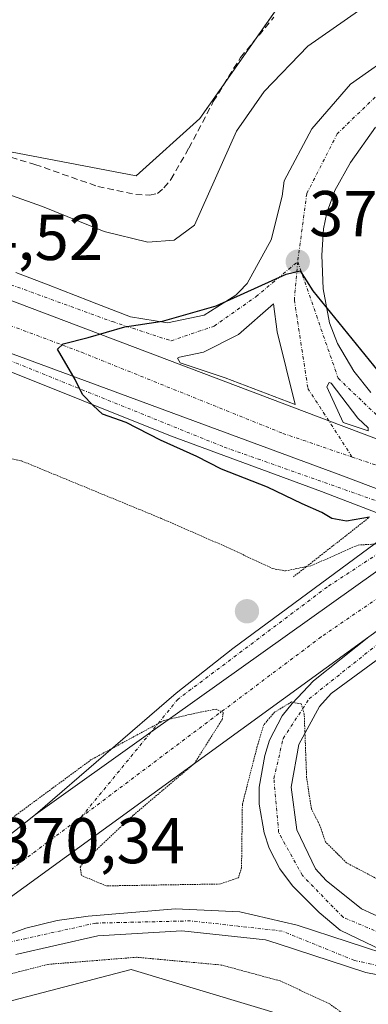
# Model space of a CAD drawing. Units: metres. Extents: x 601593 to 605075, y 4662082 to 4664445.
# Drawn here: x 602262 to 602316, y 4662305 to 4662458 of the extents above; entities that cross this region are included whole.
import ezdxf
from ezdxf.enums import TextEntityAlignment as Align

# ---------------------------------------------------------------- set-up
doc = ezdxf.new("R2010")
doc.units = ezdxf.units.M
doc.header["$MEASUREMENT"] = 0
for name, pattern in [('TRAZO_Y_PUNTO', [1, 0.5, -0.25, 0, -0.25]), ('TRAZOS2', [0.375, 0.25, -0.125]), ('TRAZOSX2', [1.5, 1, -0.5])]:
    doc.linetypes.add(name, pattern=pattern)
for name, color, linetype, lineweight in [('Carretera de calzada única', 19, 'Continuous', 13), ('Carretera de calzada única Cxs', 19, 'Continuous', 13), ('Carretera de calzada única eje', 19, 'TRAZO_Y_PUNTO', 0), ('Carátula', 7, 'Continuous', 5), ('Corriente artificial lineal', 5, 'TRAZOSX2', 13), ('Cultivos herbáceos CxS', 92, 'Continuous', 0), ('Curva de nivel maestra', 36, 'Continuous', 30), ('Curva de nivel normal', 36, 'Continuous', 0), ('Curva de nivel normal depresión', 36, 'TRAZOS2', 0), ('Isleta de vial', 135, 'Continuous', 13), ('Núcleo urbano', 19, 'Continuous', 0), ('Núcleo urbano CxS', 19, 'Continuous', 0), ('Puente esquema', 1, 'TRAZOS2', 0), ('Punto de cota en construcción elevada', 7, 'Continuous', 0), ('Punto de cota en terreno', 7, 'Continuous', 0), ('Rótulo de punto de cota en terreno', 19, 'Continuous', 0)]:
    doc.layers.add(name, color=color, linetype=linetype, lineweight=lineweight)
doc.styles.add('Arial', font='txt', dxfattribs={"height": 0.2})

# ---------------------------------------------------------------- blocks, each defined once
blk = doc.blocks.new('*U151')
at = {"layer": 'Cultivos herbáceos CxS', "color": 92, "linetype": 'Continuous', "lineweight": 0}
blk.add_polyline3d([(602166.83, 4662246.06, 370.26), (602174.99, 4662252.3, 370.07), (602175.58, 4662252.75, 369.96), (602198.03, 4662269.05, 369.79), (602219.37, 4662284.39, 369.79), (602244.49, 4662302.03, 369.81), (602247.99, 4662304.11, 369.7), (602250.37, 4662303.27, 369.53), (602261.85, 4662306.25, 369.59), (602279.06, 4662310.72, 369.8), (602327.33, 4662296.25, 370.02), (602361.05, 4662298.4, 369.22), (602380.67, 4662316.2, 367.67), (602393.85, 4662326.66, 367.23), (602416.14, 4662328.66, 368.88), (602419.19, 4662328.93, 369.39)], dxfattribs=at)
blk = doc.blocks.new('*U161')
at = {"layer": 'Cultivos herbáceos CxS', "color": 92, "linetype": 'Continuous', "lineweight": 0}
blk.add_polyline3d([(602304.57, 4662463.84, 368.51), (602289.69, 4662442.57, 368.98), (602279.84, 4662433.7, 368.96), (602255.68, 4662438.32, 369.04), (602229.11, 4662447.89, 369.13), (602207.23, 4662456.43, 369.06), (602197.55, 4662460.21, 369.08)], dxfattribs=at)
blk = doc.blocks.new('5PATER')
at = {"layer": 'Carátula', "linetype": 'Continuous', "lineweight": 5}
h = blk.add_hatch(color=250, dxfattribs=at)
edge = h.paths.add_edge_path()
edge.add_ellipse((0, 0.01), major_axis=(-1.33, -1.34), ratio=0.999422, start_angle=0, end_angle=360)
blk = doc.blocks.new('*U186')
at = {"layer": 'Carretera de calzada única Cxs', "color": 19, "linetype": 'Continuous', "lineweight": 13}
for points in [[(602420.76, 4662342.22, 375), (602409.34, 4662346.53, 375.08), (602397.91, 4662350.84, 375.17), (602391.83, 4662353.32, 375.46), (602385.28, 4662353.74, 375.42), (602378.93, 4662352.04, 375.27), (602373.45, 4662348.42, 375.29), (602369.41, 4662343.24, 375.22), (602367.9, 4662339.72, 375.12), (602367.26, 4662337.34, 375.08), (602364.44, 4662328.85, 374.91), (602359.69, 4662321.27, 374.56), (602353.3, 4662315.02, 374.16), (602345.61, 4662310.46, 373.86), (602337.06, 4662307.84, 373.37), (602334.28, 4662307.45, 373.18), (602331.42, 4662307.18, 373.08), (602315.43, 4662310.28, 372.05), (602301.66, 4662314.78, 371.31), (602299.88, 4662315.35, 371.21), (602286.91, 4662316.71, 370.74), (602273.9, 4662315.94, 370.41), (602261.17, 4662313.06, 370.29)], [(602253.15, 4662313.7, 370.39), (602262.71, 4662317.14, 370.4), (602267.57, 4662318.35, 370.55), (602272.37, 4662319.02, 370.66), (602285.93, 4662320.15, 370.67), (602295.92, 4662319.67, 371), (602304.76, 4662317.6, 371.59), (602320.6, 4662312.44, 372.41), (602311.47, 4662316.85, 371.85), (602308.2, 4662319.55, 371.64), (602304.04, 4662323.73, 371.08), (602302.09, 4662326.34, 370.95), (602300.45, 4662329.54, 370.78), (602299.66, 4662331.91, 370.55), (602298.91, 4662336.34, 370.28), (602298.91, 4662338.98, 370.17), (602299.76, 4662343.88, 370.01), (602300.52, 4662346.28, 370.09), (602302.48, 4662350.03, 369.99), (602304.03, 4662351.98, 369.92), (602307.34, 4662355.48, 369.88), (602315.9, 4662362.26, 369.72)], [(602336.23, 4662372.66, 370.96), (602310.07, 4662353.53, 369.74), (602308.27, 4662351.49, 369.73), (602305.05, 4662345.6, 369.86), (602303.83, 4662339, 370.1), (602304.72, 4662332.36, 370.6), (602307.64, 4662326.33, 370.96), (602309.26, 4662324.55, 371.06), (602314.77, 4662320.12, 371.41), (602321.98, 4662316.86, 371.89)]]:
    blk.add_polyline3d(points, dxfattribs=at)
blk = doc.blocks.new('*U187')
at = {"layer": 'Carretera de calzada única Cxs', "color": 19, "linetype": 'Continuous', "lineweight": 13}
for points in [[(602316.92, 4662441.24, 374), (602313.07, 4662435.77, 374.16), (602310.62, 4662431.44, 374.51), (602309.38, 4662427.96, 374.6), (602308.89, 4662425.52, 374.61), (602308.59, 4662421.4, 374.7), (602308.81, 4662416.21, 374.84), (602309.78, 4662410.92, 374.96), (602311.02, 4662407.72, 375.05), (602313.56, 4662403.43, 375.15), (602316.21, 4662400.15, 375.25)], [(602327.62, 4662389, 375.53), (602309.68, 4662395.76, 375.43), (602256.38, 4662415.87, 374.65)], [(602261.14, 4662418.74, 374.49), (602266.15, 4662416.83, 374.54), (602272.55, 4662414.35, 374.62), (602273.73, 4662413.9, 374.65), (602278.95, 4662411.88, 374.7), (602284.68, 4662410.94, 374.91), (602290.36, 4662412.1, 374.97), (602295.26, 4662415.23, 374.77), (602295.77, 4662415.74, 374.78), (602297.02, 4662417.05, 374.83), (602300.76, 4662423.77, 374.66), (602302.46, 4662430.54, 374.54), (602302.79, 4662432.91, 374.34), (602307.06, 4662441, 374.23), (602313.08, 4662447.89, 373.89), (602320.53, 4662453.2, 373.64)]]:
    blk.add_polyline3d(points, dxfattribs=at)
for points in [[(602301.13, 4662413.88, 375.07), (602295.7, 4662409.14, 375.21), (602290.24, 4662406.37, 375.17), (602286.55, 4662405.6, 375.15), (602286.24, 4662405.44, 375.15), (602286.65, 4662404.74, 375.17), (602293.61, 4662402.42, 375.3), (602304.47, 4662398.27, 375.36), (602301.68, 4662409.56, 375.19), (602301.13, 4662413.88, 375.07)], [(602309.38, 4662401.03, 375.31), (602311.91, 4662395.48, 375.44), (602315.79, 4662394.21, 375.45), (602315.78, 4662394.68, 375.44), (602314.18, 4662396.15, 375.41), (602310.08, 4662401.59, 375.29), (602309.76, 4662401.67, 375.29), (602309.38, 4662401.03, 375.31)]]:
    blk.add_polyline3d(points, close=True, dxfattribs=at)
blk = doc.blocks.new('*U189')
at = {"layer": 'Carretera de calzada única Cxs', "color": 19, "linetype": 'Continuous', "lineweight": 13}
blk.add_polyline3d([(602153, 4662457.96, 371.61), (602210.31, 4662437.19, 373.28), (602217.92, 4662430.42, 373.78), (602256.38, 4662415.87, 374.65), (602309.68, 4662395.76, 375.43), (602327.62, 4662389, 375.53), (602324.05, 4662386.48, 375.32), (602320.47, 4662383.96, 375.37), (602311.58, 4662387.31, 375.49), (602255.94, 4662407.85, 374.68), (602230.71, 4662417.17, 374.14), (602226.29, 4662418.55, 374.08), (602224.02, 4662419.45, 374.03), (602214.85, 4662423.66, 373.82), (602196.87, 4662430.28, 373.31), (602191.89, 4662431.7, 373.14), (602153.5, 4662442.71, 371.6), (602131.75, 4662450.78, 370.89), (602125.36, 4662453.29, 370.76), (602110.71, 4662458.28, 370.34)], dxfattribs=at)
blk = doc.blocks.new('5PANOT')
at = {"layer": 'Carátula', "linetype": 'Continuous', "lineweight": 5}
h = blk.add_hatch(color=1, dxfattribs=at)
edge = h.paths.add_edge_path()
edge.add_arc((0, 0), 1.89, 270.0012, 630.0012)

msp = doc.modelspace()

# ---------------------------------------------------------------- linework, layer by layer
at = {"layer": 'Carretera de calzada única', "color": 19, "linetype": 'Continuous', "lineweight": 13}
for points in [[(602261.14, 4662418.74, 374.49), (602266.15, 4662416.83, 374.54), (602272.55, 4662414.35, 374.62), (602273.73, 4662413.9, 374.65), (602278.95, 4662411.88, 374.7), (602284.68, 4662410.94, 374.91), (602290.36, 4662412.1, 374.97), (602295.26, 4662415.23, 374.77), (602295.77, 4662415.74, 374.78), (602297.02, 4662417.05, 374.83), (602300.76, 4662423.77, 374.66), (602302.46, 4662430.54, 374.54), (602302.79, 4662432.91, 374.34), (602307.06, 4662441, 374.23), (602313.08, 4662447.89, 373.89), (602320.53, 4662453.2, 373.64)], [(602316.92, 4662441.24, 374), (602313.07, 4662435.77, 374.16), (602310.62, 4662431.44, 374.51), (602309.38, 4662427.96, 374.6), (602308.89, 4662425.52, 374.61), (602308.59, 4662421.4, 374.7), (602308.81, 4662416.21, 374.84), (602309.78, 4662410.92, 374.96), (602311.02, 4662407.72, 375.05), (602313.56, 4662403.43, 375.15), (602316.21, 4662400.15, 375.25)], [(602327.62, 4662389, 375.53), (602309.68, 4662395.76, 375.43), (602256.38, 4662415.87, 374.65), (602217.92, 4662430.42, 373.78), (602210.31, 4662437.19, 373.28)], [(602327.62, 4662389, 375.53), (602309.68, 4662395.76, 375.43), (602256.38, 4662415.87, 374.65), (602217.92, 4662430.42, 373.78), (602210.31, 4662437.19, 373.28)], [(602317.05, 4662381.55, 373.66), (602308.57, 4662384.78, 375.29), (602285.15, 4662393.42, 375.01), (602257.47, 4662404.49, 374.57), (602230.71, 4662417.17, 374.14)], [(602230.71, 4662417.17, 374.14), (602255.94, 4662407.85, 374.68), (602311.58, 4662387.31, 375.49), (602320.47, 4662383.96, 375.37)], [(602230.71, 4662417.17, 374.14), (602255.94, 4662407.85, 374.68), (602311.58, 4662387.31, 375.49), (602320.47, 4662383.96, 375.37)], [(602301.13, 4662413.88, 375.07), (602295.7, 4662409.14, 375.21), (602290.24, 4662406.37, 375.17), (602286.55, 4662405.6, 375.15), (602286.24, 4662405.44, 375.15), (602286.65, 4662404.74, 375.17), (602293.61, 4662402.42, 375.3), (602304.47, 4662398.27, 375.36)], [(602304.47, 4662398.27, 375.36), (602301.68, 4662409.56, 375.19), (602301.13, 4662413.88, 375.07)], [(602315.79, 4662394.21, 375.45), (602315.78, 4662394.68, 375.44), (602314.18, 4662396.15, 375.41), (602310.08, 4662401.59, 375.29), (602309.76, 4662401.67, 375.29), (602309.38, 4662401.03, 375.31)], [(602309.38, 4662401.03, 375.31), (602311.91, 4662395.48, 375.44), (602315.79, 4662394.21, 375.45)], [(602264.19, 4662334.74, 370), (602286.04, 4662353.58, 369.64), (602294.82, 4662360.48, 369.58), (602320.01, 4662379.06, 371.25)], [(602324.1, 4662377.44, 370.52), (602282.1, 4662347.49, 369.97), (602264.19, 4662334.74, 370)], [(602324.1, 4662377.44, 370.52), (602282.1, 4662347.49, 369.97), (602264.19, 4662334.74, 370)], [(602336.23, 4662372.66, 370.96), (602310.07, 4662353.53, 369.74), (602308.27, 4662351.49, 369.73), (602305.05, 4662345.6, 369.86), (602303.83, 4662339, 370.1), (602304.72, 4662332.36, 370.6), (602307.64, 4662326.33, 370.96), (602309.26, 4662324.55, 371.06), (602314.77, 4662320.12, 371.41), (602321.98, 4662316.86, 371.89), (602329.79, 4662315.65, 372.42), (602337.65, 4662316.55, 373.16), (602344.98, 4662319.52, 373.71), (602351.26, 4662324.33, 374.26), (602354.17, 4662327.32, 374.37), (602357.75, 4662333.13, 374.98), (602360.01, 4662340.57, 375.02), (602360.19, 4662348.35, 375.08), (602358.25, 4662355.89, 375.23), (602354.35, 4662362.62, 375.34), (602348.77, 4662368.05, 375.46), (602341.21, 4662372.08, 375.09)], [(602315.9, 4662362.26, 369.72), (602255.72, 4662318.66, 370.3), (602245.9, 4662311.84, 370.4), (602234.26, 4662303.03, 370.49)], [(602234.26, 4662303.03, 370.49), (602246.8, 4662310.64, 370.38), (602253.15, 4662313.7, 370.39), (602262.71, 4662317.14, 370.4), (602267.57, 4662318.35, 370.55), (602272.37, 4662319.02, 370.66), (602285.93, 4662320.15, 370.67), (602295.92, 4662319.67, 371), (602304.76, 4662317.6, 371.59), (602320.6, 4662312.44, 372.41), (602311.47, 4662316.85, 371.85), (602308.2, 4662319.55, 371.64), (602304.04, 4662323.73, 371.08), (602302.09, 4662326.34, 370.95), (602300.45, 4662329.54, 370.78), (602299.66, 4662331.91, 370.55), (602298.91, 4662336.34, 370.28), (602298.91, 4662338.98, 370.17), (602299.76, 4662343.88, 370.01), (602300.52, 4662346.28, 370.09), (602302.48, 4662350.03, 369.99), (602304.03, 4662351.98, 369.92), (602307.34, 4662355.48, 369.88), (602315.9, 4662362.26, 369.72)], [(602420.76, 4662342.22, 375), (602409.34, 4662346.53, 375.08), (602397.91, 4662350.84, 375.17), (602391.83, 4662353.32, 375.46), (602385.28, 4662353.74, 375.42), (602378.93, 4662352.04, 375.27), (602373.45, 4662348.42, 375.29), (602369.41, 4662343.24, 375.22), (602367.9, 4662339.72, 375.12), (602367.26, 4662337.34, 375.08), (602364.44, 4662328.85, 374.91), (602359.69, 4662321.27, 374.56), (602353.3, 4662315.02, 374.16), (602345.61, 4662310.46, 373.86), (602337.06, 4662307.84, 373.37), (602334.28, 4662307.45, 373.18), (602331.42, 4662307.18, 373.08), (602315.43, 4662310.28, 372.05), (602301.66, 4662314.78, 371.31), (602299.88, 4662315.35, 371.21), (602286.91, 4662316.71, 370.74), (602273.9, 4662315.94, 370.41), (602261.17, 4662313.06, 370.29)], [(602215.92, 4662298.77, 370.61), (602233.7, 4662311.5, 370.57), (602243.12, 4662318.84, 370.32), (602251.37, 4662324.63, 370.18), (602264.19, 4662334.74, 370)]]:
    msp.add_polyline3d(points, dxfattribs=at)
at = {"layer": 'Carretera de calzada única Cxs', "color": 19, "linetype": 'Continuous', "lineweight": 13}
for points in [[(602320.47, 4662383.96, 375.37), (602318.76, 4662382.75, 374.72), (602317.05, 4662381.55, 373.66), (602308.57, 4662384.78, 375.29), (602285.15, 4662393.42, 375.01), (602257.47, 4662404.49, 374.57), (602230.71, 4662417.17, 374.14), (602255.94, 4662407.85, 374.68), (602311.58, 4662387.31, 375.49), (602320.47, 4662383.96, 375.37)], [(602324.1, 4662377.44, 370.52), (602282.1, 4662347.49, 369.97), (602264.19, 4662334.74, 370), (602286.04, 4662353.58, 369.64), (602294.82, 4662360.48, 369.58), (602320.01, 4662379.06, 371.25), (602322.05, 4662378.25, 370.66), (602324.1, 4662377.44, 370.52)]]:
    msp.add_polyline3d(points, close=True, dxfattribs=at)
msp.add_polyline3d([(602137.61, 4662241.95, 371.12), (602215.92, 4662298.77, 370.61), (602233.7, 4662311.5, 370.57), (602243.12, 4662318.84, 370.32), (602251.37, 4662324.63, 370.18), (602264.19, 4662334.74, 370), (602282.1, 4662347.49, 369.97), (602324.1, 4662377.44, 370.52), (602332.46, 4662374.14, 370.17), (602332.46, 4662374.14, 370.17), (602315.9, 4662362.26, 369.72), (602255.72, 4662318.66, 370.3), (602245.9, 4662311.84, 370.4), (602234.26, 4662303.03, 370.49), (602148.84, 4662241.14, 371.02)], dxfattribs=at)
at = {"layer": 'Carretera de calzada única eje', "color": 19, "linetype": 'TRAZO_Y_PUNTO', "lineweight": 0}
for points in [[(602342.9, 4662454.08, 372.32), (602331.69, 4662453.91, 373.1), (602320.82, 4662449.7, 373.76), (602311.01, 4662440.23, 374.33), (602306.27, 4662430.94, 374.71), (602304.87, 4662420.41, 374.92)], [(602203.99, 4662431.87, 373.52), (602222.15, 4662430.76, 373.73), (602276.13, 4662411.12, 374.82), (602285.24, 4662408.14, 375.08), (602291.9, 4662410.42, 375.06), (602298.39, 4662414.98, 374.98), (602304.87, 4662420.41, 374.92)], [(602304.87, 4662420.41, 374.92), (602304.35, 4662414.45, 375.04), (602306.45, 4662400.77, 375.32), (602313.31, 4662390.14, 375.5)], [(602304.87, 4662420.41, 374.92), (602311.15, 4662402.34, 375.25), (602319.21, 4662394.63, 375.4), (602329.16, 4662390.07, 375.44)], [(602243.75, 4662416.72, 374.48), (602259.12, 4662405.54, 374.7), (602293.47, 4662391.68, 375.21), (602318.77, 4662382.76, 374.73)], [(602243.75, 4662416.72, 374.48), (602271.33, 4662406.38, 374.99), (602302.56, 4662393.81, 375.41), (602313.31, 4662390.14, 375.5)], [(602313.31, 4662390.14, 375.5), (602324.05, 4662386.48, 375.32)], [(602322.05, 4662378.25, 370.66), (602309.44, 4662370, 369.69), (602286.31, 4662352.64, 369.73), (602282.1, 4662347.49, 369.97), (602271.36, 4662334.42, 370.18)], [(602328.28, 4662375.79, 370.25), (602308.49, 4662362.26, 369.8), (602271.36, 4662334.42, 370.18)], [(602330.83, 4662310.42, 373.09), (602326.8, 4662313.22, 372.71), (602319.79, 4662315.5, 372.08), (602311.9, 4662318.83, 371.74), (602305.59, 4662325.32, 371.17), (602301.91, 4662331.98, 370.84), (602301.18, 4662340.3, 370.41), (602302.61, 4662346.54, 370.08), (602306.64, 4662352.68, 369.92), (602316.11, 4662360.22, 369.68), (602334.35, 4662373.4, 370.6)], [(602271.36, 4662334.42, 370.18), (602256.47, 4662323.26, 370.34), (602160.68, 4662253.77, 371.06), (602134.43, 4662235.34, 371.16)], [(602330.83, 4662310.42, 373.09), (602324.89, 4662309.69, 372.76), (602313.67, 4662312.14, 371.97), (602302.45, 4662316.7, 371.43), (602288.26, 4662318.28, 371.08), (602273.54, 4662317.93, 370.69), (602259.17, 4662314.77, 370.37), (602245.5, 4662308.81, 370.38), (602230.43, 4662298.99, 370.51), (602213.71, 4662286.66, 370.51), (602168.67, 4662253.52, 370.92), (602154.3, 4662243.35, 370.99), (602134.43, 4662235.34, 371.16)]]:
    msp.add_polyline3d(points, dxfattribs=at)
at = {"layer": 'Corriente artificial lineal', "color": 5, "linetype": 'TRAZOSX2', "lineweight": 13}
msp.add_polyline3d([(602175.89, 4662461.69, 369.94), (602203.11, 4662453.93, 369.4), (602215.81, 4662449.83, 369.36), (602264.12, 4662435.47, 369.19), (602273.89, 4662432.06, 369.19), (602279.75, 4662430.84, 369.22), (602281.89, 4662430.7, 369.22), (602283.14, 4662430.97, 369.23), (602284.12, 4662431.85, 369.17), (602285.2, 4662433.16, 369.07), (602287.99, 4662437.99, 369.12), (602291.78, 4662445.21, 368.94), (602296, 4662452.04, 369.02), (602301.19, 4662458.3, 368.73)], dxfattribs=at)
at = {"layer": 'Cultivos herbáceos CxS', "color": 92, "linetype": 'Continuous', "lineweight": 0}
for points in [[(602420.42, 4662458.52, 367.69), (602382.26, 4662457.43, 368.32), (602376.38, 4662457.26, 368.55), (602371.91, 4662460.45, 368.37), (602366.34, 4662464.44, 367.69), (602357.07, 4662471.06, 366.93), (602351.72, 4662474.89, 366.27), (602322.64, 4662474.47, 367.89), (602311.28, 4662467.79, 368.35), (602304.57, 4662463.84, 368.51), (602298.04, 4662454.5, 368.97), (602293.6, 4662448.15, 369.13), (602289.69, 4662442.57, 368.98), (602279.84, 4662433.7, 368.96), (602255.68, 4662438.32, 369.04), (602229.11, 4662447.89, 369.13), (602207.23, 4662456.43, 369.06), (602197.55, 4662460.21, 369.08), (602183.85, 4662465.56, 369.39), (602167.97, 4662464.59, 369.73), (602155.78, 4662463.84, 370.4), (602110.54, 4662476.8, 369.83), (602099.76, 4662481.79, 369.44)], [(602166.83, 4662246.06, 370.26), (602174.99, 4662252.3, 370.07), (602175.58, 4662252.75, 369.96), (602198.03, 4662269.05, 369.79), (602219.37, 4662284.4, 369.79), (602244.49, 4662302.03, 369.81), (602247.99, 4662304.11, 369.7), (602250.37, 4662303.27, 369.53), (602261.85, 4662306.25, 369.59), (602279.06, 4662310.72, 369.8), (602327.33, 4662296.25, 370.02), (602361.05, 4662298.4, 369.22), (602380.67, 4662316.2, 367.67), (602393.85, 4662326.67, 367.23), (602416.14, 4662328.66, 368.88), (602419.18, 4662328.93, 369.39)]]:
    msp.add_polyline3d(points, dxfattribs=at)
at = {"layer": 'Curva de nivel maestra', "color": 36, "linetype": 'Continuous', "lineweight": 30}
msp.add_polyline3d([(602316, 4662380.81, 375), (602312.44, 4662380.2, 375), (602310.17, 4662380.61, 375), (602308.61, 4662381.56, 375), (602305.57, 4662382.88, 375), (602300.18, 4662385.49, 375), (602293.05, 4662388.26, 375), (602289.22, 4662390.24, 375), (602283.6, 4662392.77, 375), (602278.25, 4662395.51, 375), (602274.58, 4662396.77, 375), (602273.13, 4662398.1, 375), (602271.52, 4662399.83, 375), (602270.35, 4662402.16, 375), (602267.62, 4662406.84, 375), (602268.52, 4662407.69, 375), (602272.35, 4662408.65, 375), (602278.07, 4662410.33, 375), (602283.89, 4662411.19, 375), (602292.25, 4662413.59, 375), (602303.1, 4662418.49, 375), (602305.25, 4662419, 375), (602307.24, 4662415.87, 375), (602317.27, 4662403.48, 375)], dxfattribs=at)
at = {"layer": 'Curva de nivel normal', "color": 36, "linetype": 'Continuous', "lineweight": 0}
msp.add_polyline3d([(602314.3, 4662459.28, 370), (602306.45, 4662453.79, 370), (602299.66, 4662446.78, 370), (602295.38, 4662440.65, 370), (602288.85, 4662426.09, 370), (602285.73, 4662423.75, 370), (602281.64, 4662423.45, 370), (602274.84, 4662425.06, 370), (602265.31, 4662428.94, 370), (602260.51, 4662430.64, 370)], dxfattribs=at)
at = {"layer": 'Curva de nivel normal depresión', "color": 36, "linetype": 'TRAZOS2', "lineweight": 0}
for points in [[(602257.91, 4662390.42, 370), (602262.02, 4662389.55, 370), (602283.7, 4662380.63, 370), (602294, 4662376.13, 370), (602301, 4662372.85, 370), (602303, 4662372.5, 370), (602307.03, 4662373.33, 370), (602314.22, 4662376.5, 370), (602319.46, 4662376.82, 370), (602323.17, 4662375.47, 370), (602329.61, 4662373.92, 370), (602332.16, 4662374.06, 370), (602332.32, 4662374.19, 370)], [(602317.5, 4662324.61, 370), (602312.46, 4662327.26, 370), (602309.18, 4662330.51, 370), (602308.27, 4662333.15, 370), (602306.99, 4662335.63, 370), (602306.25, 4662340.46, 370), (602305.88, 4662350.29, 370), (602305.41, 4662351.88, 370), (602303.91, 4662352.19, 370), (602301.29, 4662350.62, 370), (602299.6, 4662348.66, 370), (602298.6, 4662345.33, 370), (602296.29, 4662336.34, 370), (602296.16, 4662326.53, 370), (602295.67, 4662324.95, 370), (602292.83, 4662323.99, 370), (602275.16, 4662323.7, 370), (602271.34, 4662325.31, 370), (602271.14, 4662326.61, 370), (602272.05, 4662327.81, 370), (602279.4, 4662334.67, 370), (602288.84, 4662342.66, 370), (602293.15, 4662349.46, 370), (602293.34, 4662350.55, 370), (602292.21, 4662351.09, 370), (602288.4, 4662350.32, 370), (602284.11, 4662349.32, 370), (602272.86, 4662343.26, 370), (602256.51, 4662331.22, 370)], [(602313.93, 4662302.44, 370), (602309.73, 4662305.48, 370), (602302.13, 4662308.97, 370), (602293.02, 4662311.44, 370), (602279.86, 4662312.64, 370), (602266.14, 4662311.54, 370), (602256.92, 4662309.17, 370), (602249.79, 4662305.97, 370), (602242.85, 4662301.81, 370)]]:
    msp.add_polyline3d(points, dxfattribs=at)
at = {"layer": 'Isleta de vial', "color": 135, "linetype": 'Continuous', "lineweight": 13}
for points in [[(602304.47, 4662398.27, 375.42), (602301.68, 4662409.56, 375.31), (602301.13, 4662413.88, 375.12), (602295.7, 4662409.14, 375.26), (602290.24, 4662406.37, 375.3), (602286.55, 4662405.6, 375.22), (602286.24, 4662405.44, 375.2), (602286.65, 4662404.74, 375.25), (602293.61, 4662402.42, 375.32), (602304.47, 4662398.27, 375.42)], [(602315.79, 4662394.21, 375.52), (602315.78, 4662394.68, 375.51), (602314.18, 4662396.15, 375.54), (602310.08, 4662401.59, 375.45), (602309.76, 4662401.67, 375.44), (602309.38, 4662401.03, 375.44), (602311.91, 4662395.48, 375.52), (602315.79, 4662394.21, 375.52)]]:
    msp.add_polyline3d(points, dxfattribs=at)
at = {"layer": 'Núcleo urbano', "color": 19, "linetype": 'Continuous', "lineweight": 0}
for points in [[(602420.42, 4662458.52, 367.69), (602382.26, 4662457.43, 368.32), (602376.38, 4662457.26, 368.55), (602371.91, 4662460.45, 368.37), (602366.34, 4662464.44, 367.69), (602357.07, 4662471.06, 366.93), (602351.72, 4662474.89, 366.27), (602322.64, 4662474.47, 367.89), (602311.28, 4662467.79, 368.35), (602304.57, 4662463.84, 368.51), (602298.04, 4662454.5, 368.97), (602293.6, 4662448.15, 369.13), (602289.69, 4662442.57, 368.98), (602279.84, 4662433.7, 368.96), (602255.68, 4662438.32, 369.04), (602229.11, 4662447.89, 369.13), (602207.23, 4662456.43, 369.06), (602197.55, 4662460.21, 369.08), (602183.85, 4662465.56, 369.39), (602167.97, 4662464.59, 369.73), (602155.78, 4662463.84, 370.4), (602110.54, 4662476.8, 369.83), (602099.76, 4662481.79, 369.44)], [(602166.83, 4662246.06, 370.26), (602174.99, 4662252.3, 370.07), (602175.58, 4662252.75, 369.96), (602198.03, 4662269.05, 369.79), (602219.37, 4662284.4, 369.79), (602244.49, 4662302.03, 369.81), (602247.99, 4662304.11, 369.7), (602250.37, 4662303.27, 369.53), (602261.85, 4662306.25, 369.59), (602279.06, 4662310.72, 369.8), (602327.33, 4662296.25, 370.02), (602361.05, 4662298.4, 369.22), (602380.67, 4662316.2, 367.67), (602393.85, 4662326.67, 367.23), (602416.14, 4662328.66, 368.88), (602419.18, 4662328.93, 369.39)]]:
    msp.add_polyline3d(points, dxfattribs=at)
at = {"layer": 'Núcleo urbano CxS', "color": 19, "linetype": 'Continuous', "lineweight": 0}
for points in [[(601995.66, 4662517.53, 366), (602052.46, 4662500.69, 368.05), (602099.76, 4662481.79, 369.44), (602110.54, 4662476.8, 369.83), (602155.78, 4662463.84, 370.4), (602183.85, 4662465.56, 369.39), (602197.55, 4662460.21, 369.08), (602207.23, 4662456.43, 369.06), (602229.11, 4662447.89, 369.13), (602255.68, 4662438.32, 369.04), (602279.84, 4662433.7, 368.96), (602289.69, 4662442.57, 368.98), (602304.57, 4662463.84, 368.51), (602311.28, 4662467.79, 368.35), (602322.64, 4662474.47, 367.89), (602351.72, 4662474.89, 366.27), (602357.07, 4662471.06, 366.93), (602366.34, 4662464.44, 367.69), (602376.38, 4662457.26, 368.55), (602420.42, 4662458.52, 367.69)], [(602419.19, 4662328.93, 369.39), (602416.14, 4662328.66, 368.88), (602393.85, 4662326.66, 367.23), (602380.67, 4662316.2, 367.67), (602361.05, 4662298.4, 369.22), (602327.33, 4662296.25, 370.02), (602279.06, 4662310.72, 369.8), (602261.85, 4662306.25, 369.59), (602250.37, 4662303.27, 369.53), (602247.99, 4662304.11, 369.7), (602244.49, 4662302.03, 369.81), (602219.37, 4662284.39, 369.79), (602198.03, 4662269.05, 369.79), (602175.58, 4662252.75, 369.96), (602174.99, 4662252.3, 370.07), (602166.83, 4662246.06, 370.26)]]:
    msp.add_polyline3d(points, dxfattribs=at)
at = {"layer": 'Puente esquema', "color": 1, "linetype": 'TRAZOS2', "lineweight": 0}
msp.add_polyline3d([(602315.85, 4662380.7, 376.19), (602304.2, 4662371.58, 371.44)], dxfattribs=at)

# ---------------------------------------------------------------- block references
at = {"layer": 'Carretera de calzada única Cxs', "color": 19, "linetype": 'Continuous', "lineweight": 13}
for name in ['*U189', '*U187', '*U186']:
    msp.add_blockref(name, (0, 0), dxfattribs=at)
at = {"layer": 'Cultivos herbáceos CxS', "color": 92, "linetype": 'Continuous', "lineweight": 0}
for name in ['*U161', '*U151']:
    msp.add_blockref(name, (0, 0), dxfattribs=at)
at = {"layer": 'Punto de cota en construcción elevada', "linetype": 'Continuous', "lineweight": 0}
msp.add_blockref('5PANOT', (602297, 4662366.25), dxfattribs=at)
at = {"layer": 'Punto de cota en terreno', "linetype": 'Continuous', "lineweight": 0}
msp.add_blockref('5PATER', (602304.88, 4662420.41, 374.96), dxfattribs=at)

# ---------------------------------------------------------------- texts
at = {"layer": 'Rótulo de punto de cota en terreno', "color": 19, "linetype": 'Continuous', "lineweight": 0, "style": 'Arial'}
for s, p in [('374,96', (602306.64, 4662422.17)), ('374,52', (602245.52, 4662418.48)), ('370,34', (602258.24, 4662325.02))]:
    msp.add_text(s, height=7, dxfattribs=at).set_placement(p, align=Align.BOTTOM_LEFT)

doc.saveas('drawing.dxf')
